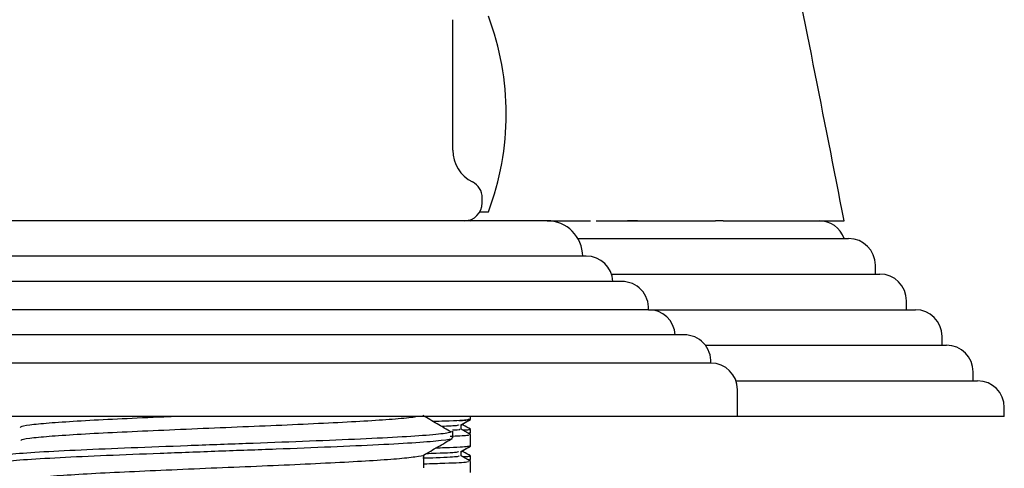
# Model space of a CAD drawing. Units: millimetres. Extents: x 37 to 1814, y 176 to 1971.
# Drawn here: x 221 to 277, y 919 to 944 of the extents above; entities that cross this region are included whole.
import ezdxf

# ---------------------------------------------------------------- set-up
doc = ezdxf.new("R2010")
doc.units = ezdxf.units.MM

msp = doc.modelspace()

# ---------------------------------------------------------------- linework, layer by layer
at = {"color": 7, "linetype": 'Continuous', "lineweight": 25}
for p, q in [((245.65, 936.837), (245.65, 944.176)), ((247.3, 933.868), (247.3, 934.158)), ((247.166, 933.368), (247.65, 933.368)), ((232.65, 932.868), (214.35, 932.868)), ((250.95, 932.868), (232.65, 932.868)), ((246.646, 932.836), (246.532, 932.902)), ((250.95, 932.868), (253.119, 932.868)), ((251.284, 932.868), (253.38, 932.868)), ((253.713, 932.868), (254.683, 932.868)), ((254.683, 932.868), (257.999, 932.868)), ((257.999, 932.868), (260.415, 932.868)), ((252.682, 931.868), (267.9, 931.868)), ((253.15, 930.881), (212.15, 930.881)), ((269.4, 929.868), (269.4, 930.368)), ((255.153, 929.454), (210.148, 929.454)), ((254.569, 929.868), (269.65, 929.868)), ((271.15, 927.868), (271.15, 928.368)), ((232.65, 927.868), (208.65, 927.868)), ((256.65, 927.868), (232.65, 927.868)), ((256.65, 927.868), (271.65, 927.868)), ((258.653, 926.454), (206.648, 926.454)), ((273.15, 925.868), (273.15, 926.368)), ((259.842, 925.868), (273.4, 925.868)), ((232.65, 924.868), (205.15, 924.868)), ((260.15, 924.868), (232.65, 924.868)), ((274.9, 923.868), (274.9, 924.368)), ((261.564, 923.868), (275.15, 923.868)), ((261.65, 921.868), (261.65, 923.368)), ((276.65, 921.868), (276.65, 922.368)), ((232.65, 921.868), (203.65, 921.868)), ((261.65, 921.868), (232.65, 921.868)), ((246.65, 921.706), (246.65, 921.868)), ((246.65, 921.698), (246.65, 921.706)), ((276.65, 921.868), (261.65, 921.868)), ((245.65, 920.657), (245.65, 921.032)), ((246.65, 920.947), (246.65, 921.135)), ((246.554, 920.889), (246.644, 920.941)), ((246.572, 920.941), (246.6, 920.947)), ((246.65, 920.206), (246.65, 920.83)), ((246.542, 920.191), (246.548, 920.198)), ((246.65, 920.198), (246.65, 920.206)), ((246.522, 919.44), (246.563, 919.447)), ((246.554, 919.389), (246.644, 919.441)), ((246.65, 919.447), (246.65, 919.635)), ((246.65, 918.706), (246.65, 919.33))]:
    msp.add_line(p, q, dxfattribs=at)
for centre, radius, start, end in [((233.025, 938.868), 15.625, 339.3903, 20.6097), ((247.65, 936.837), 2, 180, 243.2563), ((246.3, 934.158), 1, 0, 63.2563), ((246.3, 933.868), 1, 270, 0), ((250.95, 930.868), 2, 0, 90), ((266.236, 931.368), 1.5, 19.4712, 90), ((267.9, 930.368), 1.5, 0, 90), ((253.15, 929.381), 1.5, 2.8, 90), ((255.153, 927.954), 1.5, 356.6874, 90), ((269.65, 928.368), 1.5, 0, 90), ((256.65, 926.368), 1.5, 3.3126, 90), ((271.65, 926.368), 1.5, 0, 90), ((258.653, 924.954), 1.5, 356.6874, 90), ((273.4, 924.368), 1.5, 0, 90), ((260.15, 923.368), 1.5, 0, 90), ((275.15, 922.368), 1.5, 0, 90)]:
    msp.add_arc(centre, radius, start, end, dxfattribs=at)
for points, knots in [([(267.648, 932.868), (266.496, 938.743), (264.259, 950.16), (260.66, 966.721), (256.697, 982.173), (252.236, 996.469), (247.336, 1009.586), (242.506, 1020.951), (239.095, 1027.826), (237.614, 1030.811)], [0, 0, 0, 0, 0.174682, 0.339423, 0.494396, 0.639937, 0.776125, 0.902799, 1, 1, 1, 1]), ([(256.03, 932.868), (255.911, 932.868), (255.732, 932.868), (255.559, 932.868), (255.502, 932.868), (255.473, 932.868)], [0, 0, 0, 0, 0.498465, 0.748781, 1, 1, 1, 1]), ([(260.851, 932.868), (260.791, 932.868), (260.669, 932.868), (260.5, 932.868), (260.415, 932.868)], [0, 0, 0, 0, 0.499933, 1, 1, 1, 1]), ([(260.851, 932.868), (261.88, 932.868), (263.938, 932.868), (266.025, 932.868), (267.403, 932.868), (267.568, 932.868), (267.65, 932.868)], [0, 0, 0, 0, 0.250007, 0.5, 0.750015, 1, 1, 1, 1]), ([(230.241, 921.868), (229.961, 921.855), (228.841, 921.807), (227.02, 921.725), (224.927, 921.619), (223.227, 921.508), (222.02, 921.404), (221.345, 921.306), (221.338, 921.245), (221.335, 921.219)], [0, 0, 0, 0, 0.055056, 0.22014, 0.385564, 0.552466, 0.717005, 0.88308, 1, 1, 1, 1]), ([(243.704, 921.868), (243.666, 921.857), (243.5, 921.811), (242.641, 921.727), (241.173, 921.618), (239.234, 921.514), (236.976, 921.404), (234.495, 921.296), (231.921, 921.192), (229.388, 921.081), (227.015, 920.975), (224.929, 920.869), (223.224, 920.758), (222.029, 920.654), (221.394, 920.567), (221.375, 920.517), (221.369, 920.502)], [0, 0, 0, 0, 0.023735, 0.102772, 0.181751, 0.259791, 0.338982, 0.417698, 0.495913, 0.575171, 0.653547, 0.732084, 0.811322, 0.889439, 0.968285, 1, 1, 1, 1]), ([(245.567, 920.978), (245.299, 921.135), (244.764, 921.448), (244.227, 921.761), (243.959, 921.917)], [0, 0, 0, 0, 0.500068, 1, 1, 1, 1]), ([(246.587, 921.697), (246.562, 921.687), (246.477, 921.654), (245.814, 921.611), (244.769, 921.581), (244.546, 921.575)], [0, 0, 0, 0, 0.242029, 0.837814, 1, 1, 1, 1]), ([(245.985, 921.632), (246.262, 921.647), (246.69, 921.669), (246.564, 921.69), (246.52, 921.698)], [0, 0, 0, 0, 0.64699, 1, 1, 1, 1]), ([(246.099, 921.384), (246.189, 921.436), (246.37, 921.541), (246.55, 921.645), (246.641, 921.697)], [0, 0, 0, 0, 0.499141, 1, 1, 1, 1]), ([(246.109, 921.382), (246.152, 921.407), (246.33, 921.51), (246.509, 921.613), (246.644, 921.691)], [0, 0, 0, 0, 0.241792, 1, 1, 1, 1]), ([(245.582, 921.032), (245.559, 921.001), (245.508, 920.929), (244.448, 920.817), (242.652, 920.693), (240.19, 920.577), (237.262, 920.452), (234.031, 920.334), (230.714, 920.213), (227.523, 920.089), (224.656, 919.973), (222.295, 919.848), (220.625, 919.73), (219.721, 919.624), (219.741, 919.558), (219.749, 919.532)], [0, 0, 0, 0, 0.063634, 0.144122, 0.225121, 0.305056, 0.386132, 0.466398, 0.546948, 0.627917, 0.707863, 0.788955, 0.869166, 0.949775, 1, 1, 1, 1]), ([(245.968, 921.384), (245.979, 921.373), (246.008, 921.345), (245.389, 921.317), (245.017, 921.3)], [0, 0, 0, 0, 0.398401, 1, 1, 1, 1]), ([(245.987, 921.143), (246.038, 921.129), (246.107, 921.11), (245.726, 921.09), (245.623, 921.085)], [0, 0, 0, 0, 0.729774, 1, 1, 1, 1]), ([(246.109, 921.143), (246.109, 921.185), (246.109, 921.268), (246.109, 921.352), (246.109, 921.393)], [0, 0, 0, 0, 0.498973, 1, 1, 1, 1]), ([(246.646, 920.836), (246.556, 920.888), (246.377, 920.992), (246.198, 921.095), (246.109, 921.147)], [0, 0, 0, 0, 0.502776, 1, 1, 1, 1]), ([(246.644, 921.142), (246.509, 921.22), (246.35, 921.312), (246.191, 921.403), (246.169, 921.416)], [0, 0, 0, 0, 0.856297, 1, 1, 1, 1]), ([(246.563, 921.135), (246.593, 921.125), (246.644, 921.109), (246.351, 921.091), (246.23, 921.083)], [0, 0, 0, 0, 0.589185, 1, 1, 1, 1]), ([(245.568, 920.657), (245.592, 920.646), (245.707, 920.595), (245.082, 920.507), (243.705, 920.383), (241.554, 920.264), (238.854, 920.144), (235.758, 920.019), (232.458, 919.903), (229.179, 919.778), (226.114, 919.66), (223.469, 919.539), (221.399, 919.415), (220.094, 919.299), (219.539, 919.199), (219.721, 919.144), (219.772, 919.128)], [0, 0, 0, 0, 0.02106, 0.099478, 0.178999, 0.257822, 0.336773, 0.416247, 0.494669, 0.574209, 0.652973, 0.731985, 0.811432, 0.889863, 0.969418, 1, 1, 1, 1]), ([(243.996, 919.685), (244.267, 919.842), (244.81, 920.155), (245.352, 920.469), (245.623, 920.626)], [0, 0, 0, 0, 0.49995, 1, 1, 1, 1]), ([(246.523, 920.83), (246.544, 920.816), (246.591, 920.786), (245.885, 920.754), (245.499, 920.736)], [0, 0, 0, 0, 0.453101, 1, 1, 1, 1]), ([(246.587, 920.197), (246.562, 920.187), (246.475, 920.154), (245.848, 920.112), (244.854, 920.084), (244.677, 920.079)], [0, 0, 0, 0, 0.250281, 0.866461, 1, 1, 1, 1]), ([(246.099, 919.884), (246.189, 919.936), (246.37, 920.041), (246.55, 920.145), (246.641, 920.197)], [0, 0, 0, 0, 0.499054, 1, 1, 1, 1]), ([(246.109, 919.882), (246.152, 919.907), (246.33, 920.01), (246.508, 920.113), (246.644, 920.191)], [0, 0, 0, 0, 0.241058, 1, 1, 1, 1]), ([(243.991, 919.685), (243.992, 919.684), (244.025, 919.647), (243.564, 919.579), (242.586, 919.469), (241.036, 919.36), (239.082, 919.256), (236.801, 919.146), (234.31, 919.039), (231.734, 918.934), (229.209, 918.823), (226.853, 918.718), (224.791, 918.611), (223.121, 918.5), (221.953, 918.397), (221.324, 918.301), (221.337, 918.242), (221.342, 918.219)], [0, 0, 0, 0, 0.001318, 0.073968, 0.147634, 0.22111, 0.29383, 0.367611, 0.440815, 0.513748, 0.587564, 0.660454, 0.733705, 0.807474, 0.880173, 0.953685, 1, 1, 1, 1]), ([(245.987, 919.643), (245.989, 919.629), (245.995, 919.593), (245.226, 919.546), (244.219, 919.516), (243.959, 919.508)], [0, 0, 0, 0, 0.316954, 0.823693, 1, 1, 1, 1]), ([(244.025, 918.975), (244.025, 919.1), (244.025, 919.342), (244.025, 919.584), (244.025, 919.701)], [0, 0, 0, 0, 0.516726, 1, 1, 1, 1]), ([(245.968, 919.884), (245.966, 919.873), (245.96, 919.84), (245.269, 919.797), (244.331, 919.77), (244.133, 919.764)], [0, 0, 0, 0, 0.278834, 0.848024, 1, 1, 1, 1]), ([(246.109, 919.643), (246.109, 919.685), (246.109, 919.767), (246.109, 919.849), (246.109, 919.89)], [0, 0, 0, 0, 0.506331, 1, 1, 1, 1]), ([(246.646, 919.336), (246.556, 919.388), (246.377, 919.492), (246.198, 919.595), (246.109, 919.647)], [0, 0, 0, 0, 0.502694, 1, 1, 1, 1]), ([(246.644, 919.642), (246.508, 919.72), (246.35, 919.812), (246.191, 919.903), (246.169, 919.916)], [0, 0, 0, 0, 0.856708, 1, 1, 1, 1]), ([(246.563, 919.635), (246.593, 919.625), (246.644, 919.609), (246.351, 919.591), (246.23, 919.583)], [0, 0, 0, 0, 0.589185, 1, 1, 1, 1]), ([(246.523, 919.33), (246.527, 919.316), (246.536, 919.28), (245.633, 919.229), (244.436, 919.196), (244.025, 919.184)], [0, 0, 0, 0, 0.290422, 0.756636, 1, 1, 1, 1])]:
    msp.add_open_spline(points, degree=3, knots=knots, dxfattribs=at)

doc.saveas('drawing.dxf')
